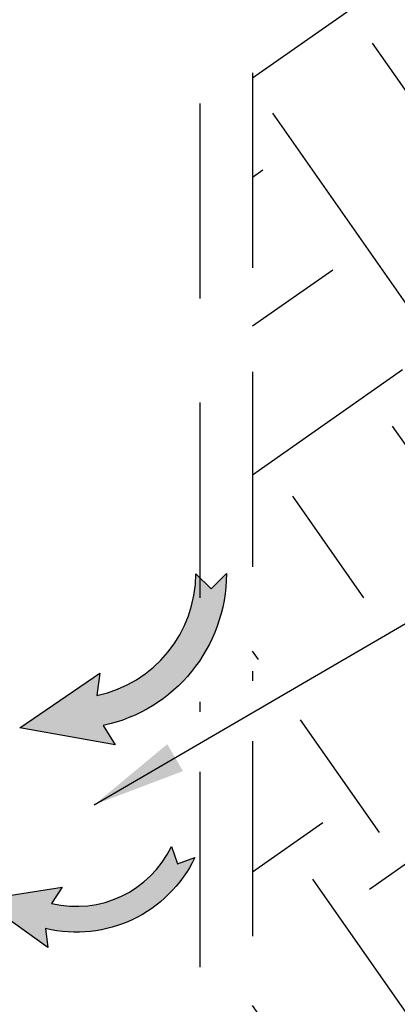
# Model space of a CAD drawing. Units: inches. Extents: x 0.5 to 10.9, y 0.1 to 17.
# Drawn here: x 6.1 to 6.4, y 1.5 to 2.4 of the extents above; entities that cross this region are included whole.
import ezdxf

# ---------------------------------------------------------------- set-up
doc = ezdxf.new("R2010")
doc.units = ezdxf.units.IN
doc.header["$LTSCALE"] = 0.75
doc.header["$MEASUREMENT"] = 0
doc.linetypes.add('HIDDEN', pattern=[0.375, 0.25, -0.125])

msp = doc.modelspace()

# ---------------------------------------------------------------- hatches: boundary and pattern name
h = msp.add_hatch()
h.set_pattern_fill('EARTH', color=256, scale=1.25, angle=35)
h.set_pattern_definition([(35, (0, -0.132981513602914), (0.07674237748060803, 0.4352276502000118), [0.3124999999999998, -0.3124999999999998]), (35, (-0.0672159886348882, -0.03698713341279775), (0.07674237748060803, 0.4352276502000118), [0.3124999999999998, -0.3124999999999998]), (35, (-0.1344319772697764, 0.05900724677731847), (0.07674237748060803, 0.4352276502000118), [0.3124999999999998, -0.3124999999999998]), (125, (-0.1248391800847004, 0.11341070305232), (-0.4352276502000118, 0.07674237748060805), [0.3125, -0.3125]), (125, (-0.02884479989458419, 0.1806266916872081), (-0.4352276502000118, 0.07674237748060805), [0.3125, -0.3125]), (125, (0.06714958029553206, 0.2478426803220963), (-0.4352276502000118, 0.07674237748060805), [0.3125, -0.3125])])
h.paths.add_polyline_path([(6.307105024217499, 2.887025551936009), (6.507715690136482, 3.01279432546551), (6.631990223465667, 3.01279432546551), (6.631990223465667, 2.883552962503703), (7.460682592055154, 2.883552962503703), (7.460682592055154, 3.176827099318164), (6.629930692093243, 3.176827099318164), (6.629930692093243, 3.04912326225983), (6.497051105271343, 3.04912326225983), (6.307105024217499, 2.947771034108857), (6.307105024217499, 7.418533271751633), (6.707226604634915, 7.455254886347209), (7.736694767100293, 7.526722894528721), (8.694636179747707, 7.610952896068515), (9.042049746509978, 7.707945313654111), (9.18254766254643, 7.667106300876302), (9.190211185239267, 7.220431461085671), (9.154648759903925, 5.727980956190098), (9.195575758727845, 4.345765669307927), (8.858067095979667, 1.585612482039895), (6.307105024217499, 1.304991289001439), (6.307105024217498, 1.73597596374336), (6.478722997713366, 1.821660855773818), (7.276902774160025, 1.821660855773818), (7.276902774160025, 1.984791825773502), (6.640338104545666, 1.984791825773502), (6.640338104545666, 1.913936925859506), (6.478722997713366, 1.913936925859506), (6.307105024217499, 1.813421830368842)])
h = msp.add_hatch(color=256)
edge = h.paths.add_edge_path()
edge.add_line((6.252568910747179, 1.899393892599628), (6.267271625755465, 1.884706053092097))
edge.add_line((6.267271625755466, 1.884706053092092), (6.281936820948944, 1.899433042683464))
edge.add_arc((6.132389311534418, 1.899805825185905), 0.149547974038041, 281.8824515820711, 359.8571770274846, ccw=False)
edge.add_line((6.1631819094051, 1.753462350936942), (6.174918306836608, 1.734905716638343))
edge.add_line((6.174918306836609, 1.734905716638346), (6.083174834661556, 1.751312335793005))
edge.add_line((6.083174834661552, 1.751312335793003), (6.160109500927003, 1.803915557799312))
edge.add_line((6.160109500927003, 1.803915557799312), (6.157134974813872, 1.782200732165856))
edge.add_arc((6.132389311534411, 1.899805825185914), 0.120180305189315, 281.8824515820717, 359.8036113752877)
h = msp.add_hatch(color=256)
edge = h.paths.add_edge_path()
edge.add_line((6.229092386845675, 1.63720426591789), (6.234959958677864, 1.620653501317861))
edge.add_line((6.234959958677866, 1.620653501317861), (6.251502287919471, 1.626547824425609))
edge.add_arc((6.137594598193619, 1.681248951879357), 0.1263612880727024, 256.37387094547853, 334.348596390892, ccw=False)
edge.add_line((6.107825731203217, 1.558444270854975), (6.110023456763357, 1.540022578304286))
edge.add_line((6.110023456763358, 1.540022578304286), (6.046030848521449, 1.585917398959262))
edge.add_line((6.046030848521447, 1.585917398959262), (6.123841489395884, 1.598037326321438))
edge.add_line((6.123841489395886, 1.598037326321438), (6.113671629373352, 1.582560192375124))
edge.add_arc((6.137594598193619, 1.681248951879366), 0.1015469334330759, 256.3738709454791, 334.2950307386951)

# ---------------------------------------------------------------- linework, layer by layer
at = {"linetype": 'HIDDEN'}
for p, q in [((6.307105024217499, 4.968351190065665), (6.307105024217499, 1.79626831850109)), ((6.256364489981426, 4.938793189663746), (6.256364489981426, 1.766710318099173)), ((6.307105024217499, 1.738407369004955), (6.307105024217499, 1.314991289001439)), ((6.256364489981426, 1.708849368603039), (6.256364489981426, 1.314991289001439))]:
    msp.add_line(p, q, dxfattribs=at)
msp.add_line((6.154769770501137, 1.677298709701748), (6.507005156707674, 1.882487201384212))
for points in [[(6.252568910747179, 1.899393892599628), (6.267271625755466, 1.884706053092092), (6.281936820948946, 1.899433042683464, -0.3539944670887421), (6.1631819094051, 1.753462350936942), (6.174918306836609, 1.734905716638346), (6.083174834661552, 1.751312335793003), (6.160109500927003, 1.803915557799312), (6.157134974813875, 1.782200732165856, 0.3537314761214014), (6.252568910747179, 1.899393892599628, 0.3537314761214014)], [(6.229092386845675, 1.63720426591789), (6.234959958677866, 1.620653501317861), (6.251502287919468, 1.626547824425609, -0.3539944670887421), (6.107825731203217, 1.558444270854975), (6.110023456763358, 1.540022578304286), (6.046030848521447, 1.585917398959262), (6.123841489395886, 1.598037326321438), (6.11367162937335, 1.582560192375124, 0.3537314761214014), (6.229092386845675, 1.63720426591789, 0.3537314761214014)]]:
    msp.add_lwpolyline(points, format="xyb", close=True)
msp.add_solid([(6.240087287629304, 1.709639415802332), (6.224986652292461, 1.735561815622251), (6.154769770501137, 1.677298709701748)])

doc.saveas('drawing.dxf')
